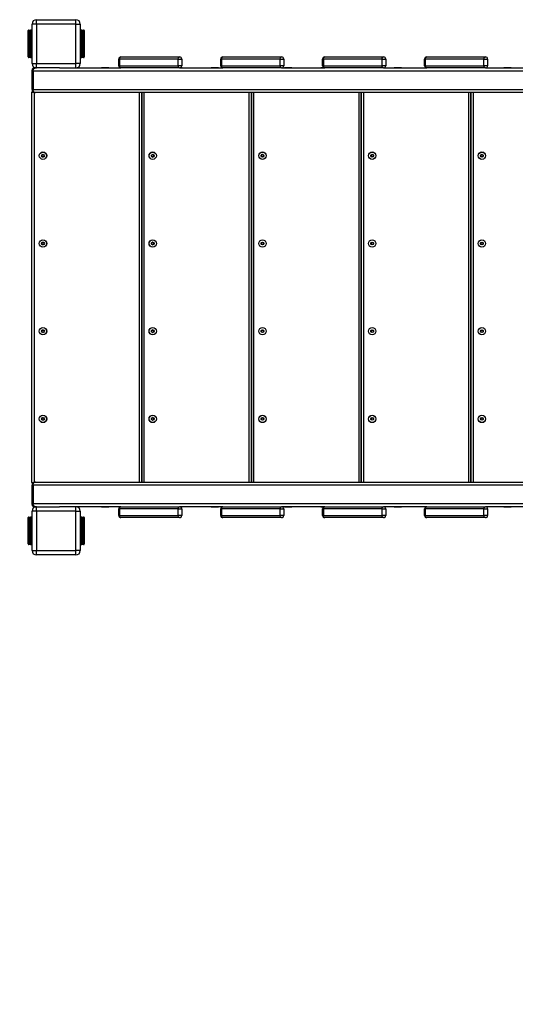
# Model space of a CAD drawing. Units: millimetres. Extents: x 1.1 to 12.6, y 1.2 to 8.8.
# Drawn here: x 4 to 4.9, y 3.9 to 5.7 of the extents above; entities that cross this region are included whole.
import ezdxf

# ---------------------------------------------------------------- set-up
doc = ezdxf.new("R2010")
doc.units = ezdxf.units.MM
doc.layers.add('FSP', color=9, linetype='Continuous')
doc.styles.add('SLDTEXTSTYLE0', font='TXT', dxfattribs={"width": 0.75})
doc.dimstyles.new('SLDDIMSTYLE0', dxfattribs={"dimtxt": 0.35, "dimasz": 0.3302, "dimexe": 0, "dimexo": 0.0625, "dimgap": 0.0875, "dimtad": 1, "dimlfac": 100, "dimrnd": 1e-09, "dimzin": 12, "dimdsep": 46, "dimtxsty": 'SLDTEXTSTYLE0', "dimsah": 1, "dimcen": 0.09, "dimadec": 0, "dimazin": 3, "dimtfac": 1, "dimtofl": 0, "dimtmove": 0, "dimatfit": 3, "dimfxl": 0, "dimfrac": 2, "dimtolj": 1, "dimtzin": 12, "dimarcsym": 0})

# ---------------------------------------------------------------- blocks, each defined once
blk = doc.blocks.new('_D_1')
at = {"layer": 'FSP', "color": 161}
for p, q in [((2.5157, 3.461), (2.5157, 2.0539)), ((9.9157, 3.3087), (9.9157, 2.0539)), ((2.5157, 2.1539), (9.9157, 2.1539))]:
    blk.add_line(p, q, dxfattribs=at)
for points in [[(2.5157, 2.1539), (2.8459, 2.1031), (2.8459, 2.2047)], [(9.9157, 2.1539), (9.5855, 2.2047), (9.5855, 2.1031)]]:
    blk.add_solid(points, dxfattribs=at)
at = {"layer": 'FSP', "color": 161, "insert": (5.5199, 2.605), "char_height": 0.35, "attachment_point": 1, "style": 'SLDTEXTSTYLE0'}
blk.add_mtext('740', dxfattribs=at)

msp = doc.modelspace()

# ---------------------------------------------------------------- linework, layer by layer
at = {"color": 7, "linetype": 'Continuous', "lineweight": 25}
for p, q in [((4.06166, 5.68157), (4.05366, 5.68157)), ((4.05366, 5.60957), (4.05366, 5.68157)), ((4.06166, 5.68157), (4.06166, 5.68957)), ((4.06166, 5.68957), (4.13366, 5.68957)), ((4.06166, 5.68157), (4.06166, 5.60957)), ((4.13366, 5.68157), (4.06166, 5.68157)), ((4.13366, 5.68157), (4.13366, 5.68957)), ((4.13366, 5.60957), (4.13366, 5.68157)), ((4.13366, 5.68157), (4.14166, 5.68157)), ((4.14166, 5.68157), (4.14166, 5.60957)), ((4.04666, 5.66057), (4.04666, 5.66957)), ((4.04666, 5.66057), (4.04766, 5.66057)), ((4.04666, 5.63057), (4.04666, 5.66057)), ((4.04766, 5.67057), (4.04766, 5.66057)), ((4.04766, 5.67057), (4.05066, 5.67057)), ((4.05066, 5.66057), (4.04766, 5.66057)), ((4.04766, 5.66057), (4.04766, 5.63057)), ((4.05066, 5.66057), (4.05066, 5.67057)), ((4.05266, 5.67057), (4.05066, 5.67057)), ((4.05166, 5.66057), (4.05066, 5.66057)), ((4.05066, 5.63057), (4.05066, 5.66057)), ((4.05166, 5.66957), (4.05166, 5.66057)), ((4.05266, 5.66957), (4.05166, 5.66957)), ((4.05166, 5.66057), (4.05166, 5.63057)), ((4.05266, 5.66957), (4.05266, 5.67057)), ((4.05266, 5.67057), (4.05366, 5.67057)), ((4.05266, 5.66957), (4.05266, 5.62157)), ((4.14166, 5.67057), (4.14266, 5.67057)), ((4.14266, 5.67057), (4.14266, 5.66957)), ((4.14466, 5.67057), (4.14266, 5.67057)), ((4.14366, 5.66957), (4.14266, 5.66957)), ((4.14266, 5.62157), (4.14266, 5.66957)), ((4.14366, 5.66057), (4.14366, 5.66957)), ((4.14466, 5.66057), (4.14366, 5.66057)), ((4.14366, 5.63057), (4.14366, 5.66057)), ((4.14466, 5.67057), (4.14466, 5.66057)), ((4.14466, 5.67057), (4.14766, 5.67057)), ((4.14766, 5.66057), (4.14466, 5.66057)), ((4.14466, 5.66057), (4.14466, 5.63057)), ((4.14766, 5.66057), (4.14766, 5.67057)), ((4.14766, 5.66057), (4.14866, 5.66057)), ((4.14766, 5.63057), (4.14766, 5.66057)), ((4.14866, 5.66957), (4.14866, 5.66057)), ((4.14866, 5.66057), (4.14866, 5.63057)), ((4.04766, 5.63057), (4.04666, 5.63057)), ((4.04666, 5.62157), (4.04666, 5.63057)), ((4.04766, 5.63057), (4.05066, 5.63057)), ((4.04766, 5.63057), (4.04766, 5.62057)), ((4.05066, 5.62057), (4.04766, 5.62057)), ((4.05166, 5.63057), (4.05066, 5.63057)), ((4.05066, 5.62057), (4.05066, 5.63057)), ((4.05066, 5.62057), (4.05266, 5.62057)), ((4.05166, 5.63057), (4.05166, 5.62157)), ((4.05266, 5.62157), (4.05166, 5.62157)), ((4.05266, 5.62157), (4.05266, 5.62057)), ((4.05366, 5.62057), (4.05266, 5.62057)), ((4.14266, 5.62057), (4.14166, 5.62057)), ((4.14266, 5.62057), (4.14266, 5.62157)), ((4.14366, 5.62157), (4.14266, 5.62157)), ((4.14266, 5.62057), (4.14466, 5.62057)), ((4.14466, 5.63057), (4.14366, 5.63057)), ((4.14366, 5.62157), (4.14366, 5.63057)), ((4.14466, 5.63057), (4.14766, 5.63057)), ((4.14466, 5.63057), (4.14466, 5.62057)), ((4.14766, 5.62057), (4.14466, 5.62057)), ((4.14866, 5.63057), (4.14766, 5.63057)), ((4.14766, 5.62057), (4.14766, 5.63057)), ((4.14866, 5.63057), (4.14866, 5.62157)), ((4.21566, 5.62157), (4.32266, 5.62157)), ((4.40149, 5.62157), (4.50849, 5.62157)), ((4.58731, 5.62157), (4.69431, 5.62157)), ((4.77313, 5.62157), (4.88013, 5.62157)), ((4.05366, 5.60957), (4.06166, 5.60957)), ((4.05766, 5.60157), (4.05966, 5.60157)), ((4.05966, 5.60157), (4.06166, 5.60157)), ((4.06166, 5.60957), (4.13366, 5.60957)), ((4.06166, 5.60157), (4.06166, 5.60957)), ((4.10366, 5.60157), (4.06166, 5.60157)), ((4.10366, 5.60157), (4.21566, 5.60157)), ((4.14166, 5.60957), (4.13366, 5.60957)), ((4.13366, 5.60157), (4.13366, 5.60957)), ((4.19356, 5.60167), (4.18026, 5.60167)), ((4.21166, 5.61757), (4.21299, 5.61757)), ((4.21166, 5.60557), (4.21166, 5.61757)), ((4.21299, 5.60557), (4.21166, 5.60557)), ((4.21299, 5.61757), (4.21299, 5.60557)), ((4.31999, 5.61757), (4.21299, 5.61757)), ((4.21299, 5.60557), (4.31999, 5.60557)), ((4.32266, 5.60157), (4.21566, 5.60157)), ((4.31999, 5.61757), (4.32666, 5.61757)), ((4.31999, 5.60557), (4.31999, 5.61757)), ((4.32666, 5.60557), (4.31999, 5.60557)), ((4.32266, 5.60157), (4.40149, 5.60157)), ((4.32692, 5.60167), (4.32355, 5.60167)), ((4.32666, 5.61757), (4.32666, 5.60557)), ((4.39358, 5.60167), (4.38028, 5.60167)), ((4.39749, 5.61757), (4.39881, 5.61757)), ((4.39749, 5.60557), (4.39749, 5.61757)), ((4.39881, 5.60557), (4.39749, 5.60557)), ((4.50581, 5.61757), (4.39881, 5.61757)), ((4.39881, 5.61757), (4.39881, 5.60557)), ((4.39881, 5.60557), (4.50581, 5.60557)), ((4.50849, 5.60157), (4.40149, 5.60157)), ((4.50581, 5.61757), (4.51249, 5.61757)), ((4.50581, 5.60557), (4.50581, 5.61757)), ((4.51249, 5.60557), (4.50581, 5.60557)), ((4.50849, 5.60157), (4.58731, 5.60157)), ((4.51249, 5.61757), (4.51249, 5.60557)), ((4.52694, 5.60167), (4.51364, 5.60167)), ((4.58642, 5.60167), (4.5803, 5.60167)), ((4.58331, 5.61757), (4.58463, 5.61757)), ((4.58331, 5.60557), (4.58331, 5.61757)), ((4.58463, 5.60557), (4.58331, 5.60557)), ((4.69163, 5.61757), (4.58463, 5.61757)), ((4.58463, 5.61757), (4.58463, 5.60557)), ((4.58463, 5.60557), (4.69163, 5.60557)), ((4.69431, 5.60157), (4.58731, 5.60157)), ((4.69163, 5.60557), (4.69163, 5.61757)), ((4.69163, 5.61757), (4.69831, 5.61757)), ((4.69831, 5.60557), (4.69163, 5.60557)), ((4.69431, 5.60157), (4.77313, 5.60157)), ((4.69831, 5.61757), (4.69831, 5.60557)), ((4.72696, 5.60167), (4.71366, 5.60167)), ((4.76913, 5.61757), (4.77046, 5.61757)), ((4.76913, 5.60557), (4.76913, 5.61757)), ((4.77046, 5.60557), (4.76913, 5.60557)), ((4.77046, 5.61757), (4.77046, 5.60557)), ((4.87746, 5.61757), (4.77046, 5.61757)), ((4.77046, 5.60557), (4.87746, 5.60557)), ((4.88013, 5.60157), (4.77313, 5.60157)), ((4.87746, 5.61757), (4.88413, 5.61757)), ((4.87746, 5.60557), (4.87746, 5.61757)), ((4.88413, 5.60557), (4.87746, 5.60557)), ((4.88013, 5.60157), (4.97366, 5.60157)), ((4.88041, 5.60157), (4.88041, 5.60158)), ((4.88413, 5.61757), (4.88413, 5.60557)), ((4.92698, 5.60167), (4.91368, 5.60167)), ((4.05366, 5.59557), (4.05366, 5.59757)), ((4.05565, 5.59557), (4.05366, 5.59557)), ((4.05366, 5.56257), (4.05366, 5.59557)), ((4.99195, 5.59557), (4.05565, 5.59557)), ((4.05565, 5.59557), (4.05565, 5.56257)), ((4.05358, 4.84557), (4.05358, 5.55757)), ((4.05565, 5.56257), (4.05366, 5.56257)), ((4.05565, 5.56257), (4.99195, 5.56257)), ((4.99596, 5.55657), (4.05966, 5.55657)), ((4.25358, 5.55657), (4.25358, 4.84657)), ((4.2536, 4.84657), (4.2536, 5.55657)), ((4.4536, 5.55657), (4.4536, 4.84657)), ((4.45362, 4.84657), (4.45362, 5.55657)), ((4.65362, 5.55657), (4.65362, 4.84657)), ((4.65364, 4.84657), (4.65364, 5.55657)), ((4.85364, 5.55657), (4.85364, 4.84657)), ((4.85366, 4.84657), (4.85366, 5.55657)), ((4.2536, 5.44457), (4.25358, 5.44457)), ((4.45362, 5.44457), (4.4536, 5.44457)), ((4.65364, 5.44457), (4.65362, 5.44457)), ((4.85366, 5.44457), (4.85364, 5.44457)), ((4.25358, 5.43857), (4.2536, 5.43857)), ((4.4536, 5.43857), (4.45362, 5.43857)), ((4.65362, 5.43857), (4.65364, 5.43857)), ((4.85364, 5.43857), (4.85366, 5.43857)), ((4.2536, 5.28457), (4.25358, 5.28457)), ((4.25358, 5.27857), (4.2536, 5.27857)), ((4.45362, 5.28457), (4.4536, 5.28457)), ((4.4536, 5.27857), (4.45362, 5.27857)), ((4.65364, 5.28457), (4.65362, 5.28457)), ((4.65362, 5.27857), (4.65364, 5.27857)), ((4.85366, 5.28457), (4.85364, 5.28457)), ((4.85364, 5.27857), (4.85366, 5.27857)), ((4.2536, 5.12457), (4.25358, 5.12457)), ((4.25358, 5.11857), (4.2536, 5.11857)), ((4.45362, 5.12457), (4.4536, 5.12457)), ((4.4536, 5.11857), (4.45362, 5.11857)), ((4.65364, 5.12457), (4.65362, 5.12457)), ((4.65362, 5.11857), (4.65364, 5.11857)), ((4.85366, 5.12457), (4.85364, 5.12457)), ((4.85364, 5.11857), (4.85366, 5.11857)), ((4.2536, 4.96457), (4.25358, 4.96457)), ((4.25358, 4.95857), (4.2536, 4.95857)), ((4.45362, 4.96457), (4.4536, 4.96457)), ((4.4536, 4.95857), (4.45362, 4.95857)), ((4.65364, 4.96457), (4.65362, 4.96457)), ((4.65362, 4.95857), (4.65364, 4.95857)), ((4.85366, 4.96457), (4.85364, 4.96457)), ((4.85364, 4.95857), (4.85366, 4.95857)), ((4.05366, 4.80757), (4.05366, 4.84057)), ((4.05565, 4.84057), (4.05366, 4.84057)), ((4.99195, 4.84057), (4.05565, 4.84057)), ((4.05565, 4.84057), (4.05565, 4.80757)), ((4.05966, 4.84657), (4.99596, 4.84657)), ((4.05565, 4.80757), (4.05366, 4.80757)), ((4.05366, 4.80557), (4.05366, 4.80757)), ((4.05565, 4.80757), (4.99195, 4.80757)), ((4.05966, 4.80157), (4.05766, 4.80157)), ((4.06166, 4.80157), (4.05966, 4.80157)), ((4.06166, 4.79357), (4.06166, 4.80157)), ((4.06166, 4.80157), (4.10366, 4.80157)), ((4.21566, 4.80157), (4.10366, 4.80157)), ((4.13366, 4.79357), (4.13366, 4.80157)), ((4.18026, 4.80147), (4.18691, 4.80147)), ((4.18691, 4.80147), (4.19356, 4.80147)), ((4.21166, 4.79757), (4.21299, 4.79757)), ((4.21166, 4.78557), (4.21166, 4.79757)), ((4.21299, 4.79757), (4.21299, 4.78557)), ((4.31999, 4.79757), (4.21299, 4.79757)), ((4.21566, 4.80157), (4.32266, 4.80157)), ((4.31999, 4.78557), (4.31999, 4.79757)), ((4.31999, 4.79757), (4.32666, 4.79757)), ((4.40149, 4.80157), (4.32266, 4.80157)), ((4.32355, 4.80147), (4.32692, 4.80147)), ((4.32666, 4.79757), (4.32666, 4.78557)), ((4.38028, 4.80147), (4.38693, 4.80147)), ((4.38693, 4.80147), (4.39358, 4.80147)), ((4.39749, 4.79757), (4.39881, 4.79757)), ((4.39749, 4.78557), (4.39749, 4.79757)), ((4.39881, 4.79757), (4.39881, 4.78557)), ((4.50581, 4.79757), (4.39881, 4.79757)), ((4.40149, 4.80157), (4.50849, 4.80157)), ((4.50581, 4.79757), (4.51249, 4.79757)), ((4.50581, 4.78557), (4.50581, 4.79757)), ((4.58731, 4.80157), (4.50849, 4.80157)), ((4.51249, 4.79757), (4.51249, 4.78557)), ((4.51364, 4.80147), (4.52029, 4.80147)), ((4.52029, 4.80147), (4.52694, 4.80147)), ((4.5803, 4.80147), (4.58642, 4.80147)), ((4.58331, 4.79757), (4.58463, 4.79757)), ((4.58331, 4.78557), (4.58331, 4.79757)), ((4.69163, 4.79757), (4.58463, 4.79757)), ((4.58463, 4.79757), (4.58463, 4.78557)), ((4.58731, 4.80157), (4.69431, 4.80157)), ((4.69163, 4.79757), (4.69831, 4.79757)), ((4.69163, 4.78557), (4.69163, 4.79757)), ((4.77313, 4.80157), (4.69431, 4.80157)), ((4.69831, 4.79757), (4.69831, 4.78557)), ((4.71366, 4.80147), (4.72031, 4.80147)), ((4.72031, 4.80147), (4.72696, 4.80147)), ((4.76913, 4.79757), (4.77046, 4.79757)), ((4.76913, 4.78557), (4.76913, 4.79757)), ((4.77046, 4.79757), (4.77046, 4.78557)), ((4.87746, 4.79757), (4.77046, 4.79757)), ((4.77313, 4.80157), (4.88013, 4.80157)), ((4.87746, 4.78557), (4.87746, 4.79757)), ((4.87746, 4.79757), (4.88413, 4.79757)), ((4.97366, 4.80157), (4.88013, 4.80157)), ((4.88041, 4.80156), (4.88041, 4.80157)), ((4.88413, 4.79757), (4.88413, 4.78557)), ((4.91368, 4.80147), (4.92033, 4.80147)), ((4.92033, 4.80147), (4.92698, 4.80147)), ((4.04666, 4.77257), (4.04666, 4.78157)), ((4.04766, 4.78257), (4.04766, 4.77257)), ((4.04766, 4.78257), (4.05066, 4.78257)), ((4.05066, 4.77257), (4.05066, 4.78257)), ((4.05266, 4.78257), (4.05066, 4.78257)), ((4.05166, 4.78157), (4.05166, 4.77257)), ((4.05166, 4.78157), (4.05266, 4.78157)), ((4.05266, 4.78257), (4.05266, 4.78157)), ((4.05266, 4.78257), (4.05366, 4.78257)), ((4.05266, 4.78157), (4.05266, 4.73357)), ((4.05366, 4.72157), (4.05366, 4.79357)), ((4.06166, 4.79357), (4.05366, 4.79357)), ((4.06166, 4.79357), (4.06166, 4.72157)), ((4.13366, 4.79357), (4.06166, 4.79357)), ((4.13366, 4.72157), (4.13366, 4.79357)), ((4.13366, 4.79357), (4.14166, 4.79357)), ((4.14166, 4.79357), (4.14166, 4.72157)), ((4.14166, 4.78257), (4.14266, 4.78257)), ((4.14266, 4.78157), (4.14266, 4.78257)), ((4.14466, 4.78257), (4.14266, 4.78257)), ((4.14266, 4.78157), (4.14366, 4.78157)), ((4.14266, 4.73357), (4.14266, 4.78157)), ((4.14366, 4.77257), (4.14366, 4.78157)), ((4.14466, 4.78257), (4.14466, 4.77257)), ((4.14466, 4.78257), (4.14766, 4.78257)), ((4.14766, 4.77257), (4.14766, 4.78257)), ((4.14866, 4.78157), (4.14866, 4.77257)), ((4.21299, 4.78557), (4.21166, 4.78557)), ((4.21299, 4.78557), (4.31999, 4.78557)), ((4.32266, 4.78157), (4.21566, 4.78157)), ((4.32666, 4.78557), (4.31999, 4.78557)), ((4.39881, 4.78557), (4.39749, 4.78557)), ((4.39881, 4.78557), (4.50581, 4.78557)), ((4.50849, 4.78157), (4.40149, 4.78157)), ((4.51249, 4.78557), (4.50581, 4.78557)), ((4.58463, 4.78557), (4.58331, 4.78557)), ((4.58463, 4.78557), (4.69163, 4.78557)), ((4.69431, 4.78157), (4.58731, 4.78157)), ((4.69831, 4.78557), (4.69163, 4.78557)), ((4.77046, 4.78557), (4.76913, 4.78557)), ((4.77046, 4.78557), (4.87746, 4.78557)), ((4.88013, 4.78157), (4.77313, 4.78157)), ((4.88413, 4.78557), (4.87746, 4.78557)), ((4.04666, 4.77257), (4.04766, 4.77257)), ((4.04666, 4.74257), (4.04666, 4.77257)), ((4.05066, 4.77257), (4.04766, 4.77257)), ((4.04766, 4.77257), (4.04766, 4.74257)), ((4.05066, 4.77257), (4.05166, 4.77257)), ((4.05066, 4.74257), (4.05066, 4.77257)), ((4.05166, 4.77257), (4.05166, 4.74257)), ((4.14366, 4.74257), (4.14366, 4.77257)), ((4.14366, 4.77257), (4.14466, 4.77257)), ((4.14466, 4.77257), (4.14466, 4.74257)), ((4.14766, 4.77257), (4.14466, 4.77257)), ((4.14766, 4.74257), (4.14766, 4.77257)), ((4.14766, 4.77257), (4.14866, 4.77257)), ((4.14866, 4.77257), (4.14866, 4.74257)), ((4.04766, 4.74257), (4.04666, 4.74257)), ((4.04666, 4.73357), (4.04666, 4.74257)), ((4.04766, 4.74257), (4.05066, 4.74257)), ((4.04766, 4.74257), (4.04766, 4.73257)), ((4.05066, 4.74257), (4.05166, 4.74257)), ((4.05066, 4.73257), (4.05066, 4.74257)), ((4.05166, 4.74257), (4.05166, 4.73357)), ((4.14366, 4.74257), (4.14466, 4.74257)), ((4.14366, 4.73357), (4.14366, 4.74257)), ((4.14466, 4.74257), (4.14766, 4.74257)), ((4.14466, 4.74257), (4.14466, 4.73257)), ((4.14866, 4.74257), (4.14766, 4.74257)), ((4.14766, 4.73257), (4.14766, 4.74257)), ((4.14866, 4.74257), (4.14866, 4.73357)), ((4.05066, 4.73257), (4.04766, 4.73257)), ((4.05066, 4.73257), (4.05266, 4.73257)), ((4.05166, 4.73357), (4.05266, 4.73357)), ((4.05266, 4.73257), (4.05266, 4.73357)), ((4.05366, 4.73257), (4.05266, 4.73257)), ((4.14266, 4.73257), (4.14166, 4.73257)), ((4.14266, 4.73357), (4.14266, 4.73257)), ((4.14266, 4.73357), (4.14366, 4.73357)), ((4.14266, 4.73257), (4.14466, 4.73257)), ((4.14766, 4.73257), (4.14466, 4.73257)), ((4.05366, 4.72157), (4.06166, 4.72157)), ((4.06166, 4.72157), (4.13366, 4.72157)), ((4.06166, 4.71357), (4.06166, 4.72157)), ((4.13366, 4.71357), (4.06166, 4.71357)), ((4.14166, 4.72157), (4.13366, 4.72157)), ((4.13366, 4.71357), (4.13366, 4.72157))]:
    msp.add_line(p, q, dxfattribs=at)
at = {"color": 8, "linetype": 'Continuous', "lineweight": 25}
for p, q in [((4.05366, 5.66957), (4.05266, 5.66957)), ((4.14266, 5.66957), (4.14166, 5.66957)), ((4.05266, 5.62157), (4.05366, 5.62157)), ((4.14166, 5.62157), (4.14266, 5.62157)), ((4.05366, 5.59757), (4.054, 5.59757)), ((4.05358, 5.55757), (4.05634, 5.55757)), ((4.05758, 5.55694), (4.05758, 4.8462)), ((4.24958, 4.84657), (4.24958, 5.55657)), ((4.2576, 5.55657), (4.2576, 4.84657)), ((4.4496, 4.84657), (4.4496, 5.55657)), ((4.45762, 5.55657), (4.45762, 4.84657)), ((4.64962, 4.84657), (4.64962, 5.55657)), ((4.65764, 5.55657), (4.65764, 4.84657)), ((4.84964, 4.84657), (4.84964, 5.55657)), ((4.85766, 5.55657), (4.85766, 4.84657)), ((4.05358, 4.84557), (4.05634, 4.84557)), ((4.054, 4.80557), (4.05366, 4.80557)), ((4.05366, 4.78157), (4.05266, 4.78157)), ((4.14266, 4.78157), (4.14166, 4.78157)), ((4.05266, 4.73357), (4.05366, 4.73357)), ((4.14166, 4.73357), (4.14266, 4.73357))]:
    msp.add_line(p, q, dxfattribs=at)
at = {"color": 7, "linetype": 'Continuous', "lineweight": 25, "flags": 128}
for points in [[(4.21299, 5.61757), (4.21304, 5.61835), (4.21319, 5.6191), (4.21344, 5.61979), (4.21377, 5.6204), (4.21417, 5.62089), (4.21464, 5.62126), (4.21514, 5.62149), (4.21566, 5.62157)], [(4.31999, 5.61757), (4.32004, 5.61835), (4.32019, 5.6191), (4.32044, 5.61979), (4.32077, 5.6204), (4.32117, 5.62089), (4.32164, 5.62126), (4.32214, 5.62149), (4.32266, 5.62157)], [(4.39881, 5.61757), (4.39886, 5.61835), (4.39901, 5.6191), (4.39926, 5.61979), (4.39959, 5.6204), (4.4, 5.62089), (4.40046, 5.62126), (4.40096, 5.62149), (4.40149, 5.62157)], [(4.50581, 5.61757), (4.50586, 5.61835), (4.50601, 5.6191), (4.50626, 5.61979), (4.50659, 5.6204), (4.507, 5.62089), (4.50746, 5.62126), (4.50796, 5.62149), (4.50849, 5.62157)], [(4.58463, 5.61757), (4.58468, 5.61835), (4.58484, 5.6191), (4.58508, 5.61979), (4.58542, 5.6204), (4.58582, 5.62089), (4.58628, 5.62126), (4.58679, 5.62149), (4.58731, 5.62157)], [(4.69163, 5.61757), (4.69168, 5.61835), (4.69184, 5.6191), (4.69208, 5.61979), (4.69242, 5.6204), (4.69282, 5.62089), (4.69328, 5.62126), (4.69379, 5.62149), (4.69431, 5.62157)], [(4.77046, 5.61757), (4.77051, 5.61835), (4.77066, 5.6191), (4.77091, 5.61979), (4.77124, 5.6204), (4.77165, 5.62089), (4.77211, 5.62126), (4.77261, 5.62149), (4.77313, 5.62157)], [(4.87746, 5.61757), (4.87751, 5.61835), (4.87766, 5.6191), (4.87791, 5.61979), (4.87824, 5.6204), (4.87865, 5.62089), (4.87911, 5.62126), (4.87961, 5.62149), (4.88013, 5.62157)], [(4.05565, 5.59557), (4.05572, 5.59674), (4.05595, 5.59786), (4.05632, 5.5989), (4.05682, 5.59981), (4.05743, 5.60056), (4.05813, 5.60111), (4.05888, 5.60145), (4.05966, 5.60157)], [(4.21566, 5.60157), (4.21514, 5.60165), (4.21464, 5.60187), (4.21417, 5.60224), (4.21377, 5.60274), (4.21344, 5.60335), (4.21319, 5.60404), (4.21304, 5.60479), (4.21299, 5.60557)], [(4.32266, 5.60157), (4.32214, 5.60165), (4.32164, 5.60187), (4.32117, 5.60224), (4.32077, 5.60274), (4.32044, 5.60335), (4.32019, 5.60404), (4.32004, 5.60479), (4.31999, 5.60557)], [(4.40149, 5.60157), (4.40096, 5.60165), (4.40046, 5.60187), (4.4, 5.60224), (4.39959, 5.60274), (4.39926, 5.60335), (4.39901, 5.60404), (4.39886, 5.60479), (4.39881, 5.60557)], [(4.50849, 5.60157), (4.50796, 5.60165), (4.50746, 5.60187), (4.507, 5.60224), (4.50659, 5.60274), (4.50626, 5.60335), (4.50601, 5.60404), (4.50586, 5.60479), (4.50581, 5.60557)], [(4.58731, 5.60157), (4.58679, 5.60165), (4.58628, 5.60187), (4.58582, 5.60224), (4.58542, 5.60274), (4.58508, 5.60335), (4.58484, 5.60404), (4.58468, 5.60479), (4.58463, 5.60557)], [(4.69431, 5.60157), (4.69379, 5.60165), (4.69328, 5.60187), (4.69282, 5.60224), (4.69242, 5.60274), (4.69208, 5.60335), (4.69184, 5.60404), (4.69168, 5.60479), (4.69163, 5.60557)], [(4.77313, 5.60157), (4.77261, 5.60165), (4.77211, 5.60187), (4.77165, 5.60224), (4.77124, 5.60274), (4.77091, 5.60335), (4.77066, 5.60404), (4.77051, 5.60479), (4.77046, 5.60557)], [(4.88013, 5.60157), (4.87961, 5.60165), (4.87911, 5.60187), (4.87865, 5.60224), (4.87824, 5.60274), (4.87791, 5.60335), (4.87766, 5.60404), (4.87751, 5.60479), (4.87746, 5.60557)], [(4.05966, 5.55657), (4.05888, 5.55668), (4.05813, 5.55703), (4.05743, 5.55758), (4.05682, 5.55833), (4.05632, 5.55924), (4.05595, 5.56027), (4.05572, 5.5614), (4.05565, 5.56257)], [(4.05565, 4.84057), (4.05572, 4.84174), (4.05595, 4.84286), (4.05632, 4.8439), (4.05682, 4.84481), (4.05743, 4.84556), (4.05813, 4.84611), (4.05888, 4.84645), (4.05966, 4.84657)], [(4.05966, 4.80157), (4.05888, 4.80168), (4.05813, 4.80203), (4.05743, 4.80258), (4.05682, 4.80333), (4.05632, 4.80424), (4.05595, 4.80527), (4.05572, 4.8064), (4.05565, 4.80757)], [(4.21299, 4.79757), (4.21304, 4.79835), (4.21319, 4.7991), (4.21344, 4.79979), (4.21377, 4.8004), (4.21417, 4.80089), (4.21464, 4.80126), (4.21514, 4.80149), (4.21566, 4.80157)], [(4.31999, 4.79757), (4.32004, 4.79835), (4.32019, 4.7991), (4.32044, 4.79979), (4.32077, 4.8004), (4.32117, 4.80089), (4.32164, 4.80126), (4.32214, 4.80149), (4.32266, 4.80157)], [(4.39881, 4.79757), (4.39886, 4.79835), (4.39901, 4.7991), (4.39926, 4.79979), (4.39959, 4.8004), (4.4, 4.80089), (4.40046, 4.80126), (4.40096, 4.80149), (4.40149, 4.80157)], [(4.50581, 4.79757), (4.50586, 4.79835), (4.50601, 4.7991), (4.50626, 4.79979), (4.50659, 4.8004), (4.507, 4.80089), (4.50746, 4.80126), (4.50796, 4.80149), (4.50849, 4.80157)], [(4.58463, 4.79757), (4.58468, 4.79835), (4.58484, 4.7991), (4.58508, 4.79979), (4.58542, 4.8004), (4.58582, 4.80089), (4.58628, 4.80126), (4.58679, 4.80149), (4.58731, 4.80157)], [(4.69163, 4.79757), (4.69168, 4.79835), (4.69184, 4.7991), (4.69208, 4.79979), (4.69242, 4.8004), (4.69282, 4.80089), (4.69328, 4.80126), (4.69379, 4.80149), (4.69431, 4.80157)], [(4.77046, 4.79757), (4.77051, 4.79835), (4.77066, 4.7991), (4.77091, 4.79979), (4.77124, 4.8004), (4.77165, 4.80089), (4.77211, 4.80126), (4.77261, 4.80149), (4.77313, 4.80157)], [(4.87746, 4.79757), (4.87751, 4.79835), (4.87766, 4.7991), (4.87791, 4.79979), (4.87824, 4.8004), (4.87865, 4.80089), (4.87911, 4.80126), (4.87961, 4.80149), (4.88013, 4.80157)], [(4.21566, 4.78157), (4.21514, 4.78165), (4.21464, 4.78187), (4.21417, 4.78224), (4.21377, 4.78274), (4.21344, 4.78335), (4.21319, 4.78404), (4.21304, 4.78479), (4.21299, 4.78557)], [(4.32266, 4.78157), (4.32214, 4.78165), (4.32164, 4.78187), (4.32117, 4.78224), (4.32077, 4.78274), (4.32044, 4.78335), (4.32019, 4.78404), (4.32004, 4.78479), (4.31999, 4.78557)], [(4.40149, 4.78157), (4.40096, 4.78165), (4.40046, 4.78187), (4.4, 4.78224), (4.39959, 4.78274), (4.39926, 4.78335), (4.39901, 4.78404), (4.39886, 4.78479), (4.39881, 4.78557)], [(4.50849, 4.78157), (4.50796, 4.78165), (4.50746, 4.78187), (4.507, 4.78224), (4.50659, 4.78274), (4.50626, 4.78335), (4.50601, 4.78404), (4.50586, 4.78479), (4.50581, 4.78557)], [(4.58731, 4.78157), (4.58679, 4.78165), (4.58628, 4.78187), (4.58582, 4.78224), (4.58542, 4.78274), (4.58508, 4.78335), (4.58484, 4.78404), (4.58468, 4.78479), (4.58463, 4.78557)], [(4.69431, 4.78157), (4.69379, 4.78165), (4.69328, 4.78187), (4.69282, 4.78224), (4.69242, 4.78274), (4.69208, 4.78335), (4.69184, 4.78404), (4.69168, 4.78479), (4.69163, 4.78557)], [(4.77313, 4.78157), (4.77261, 4.78165), (4.77211, 4.78187), (4.77165, 4.78224), (4.77124, 4.78274), (4.77091, 4.78335), (4.77066, 4.78404), (4.77051, 4.78479), (4.77046, 4.78557)], [(4.88013, 4.78157), (4.87961, 4.78165), (4.87911, 4.78187), (4.87865, 4.78224), (4.87824, 4.78274), (4.87791, 4.78335), (4.87766, 4.78404), (4.87751, 4.78479), (4.87746, 4.78557)]]:
    msp.add_lwpolyline(points, dxfattribs=at)
at = {"color": 7, "linetype": 'Continuous', "lineweight": 25}
for centre, radius in [((4.07358, 5.44157), 0.00675), ((4.07358, 5.44157), 0.00665), ((4.07358, 5.44157), 0.0025), ((4.2736, 5.44157), 0.00675), ((4.2736, 5.44157), 0.00665), ((4.2736, 5.44157), 0.0025), ((4.47362, 5.44157), 0.00675), ((4.47362, 5.44157), 0.00665), ((4.47362, 5.44157), 0.0025), ((4.67364, 5.44157), 0.00675), ((4.67364, 5.44157), 0.00665), ((4.67364, 5.44157), 0.0025), ((4.87366, 5.44157), 0.00675), ((4.87366, 5.44157), 0.00665), ((4.87366, 5.44157), 0.0025), ((4.07358, 5.28157), 0.00675), ((4.07358, 5.28157), 0.00665), ((4.07358, 5.28157), 0.0025), ((4.2736, 5.28157), 0.00675), ((4.2736, 5.28157), 0.00665), ((4.2736, 5.28157), 0.0025), ((4.47362, 5.28157), 0.00675), ((4.47362, 5.28157), 0.00665), ((4.47362, 5.28157), 0.0025), ((4.67364, 5.28157), 0.00675), ((4.67364, 5.28157), 0.00665), ((4.67364, 5.28157), 0.0025), ((4.87366, 5.28157), 0.00675), ((4.87366, 5.28157), 0.00665), ((4.87366, 5.28157), 0.0025), ((4.07358, 5.12157), 0.00675), ((4.07358, 5.12157), 0.00665), ((4.07358, 5.12157), 0.0025), ((4.2736, 5.12157), 0.00675), ((4.2736, 5.12157), 0.00665), ((4.2736, 5.12157), 0.0025), ((4.47362, 5.12157), 0.00675), ((4.47362, 5.12157), 0.00665), ((4.47362, 5.12157), 0.0025), ((4.67364, 5.12157), 0.00675), ((4.67364, 5.12157), 0.00665), ((4.67364, 5.12157), 0.0025), ((4.87366, 5.12157), 0.00675), ((4.87366, 5.12157), 0.00665), ((4.87366, 5.12157), 0.0025), ((4.07358, 4.96157), 0.00675), ((4.07358, 4.96157), 0.00665), ((4.07358, 4.96157), 0.0025), ((4.2736, 4.96157), 0.00675), ((4.2736, 4.96157), 0.00665), ((4.2736, 4.96157), 0.0025), ((4.47362, 4.96157), 0.00675), ((4.47362, 4.96157), 0.00665), ((4.47362, 4.96157), 0.0025), ((4.67364, 4.96157), 0.00675), ((4.67364, 4.96157), 0.00665), ((4.67364, 4.96157), 0.0025), ((4.87366, 4.96157), 0.00675), ((4.87366, 4.96157), 0.00665), ((4.87366, 4.96157), 0.0025)]:
    msp.add_circle(centre, radius, dxfattribs=at)
for centre, radius, start, end in [((4.06166, 5.68157), 0.008, 90, 180), ((4.13366, 5.68157), 0.008, 0, 90), ((4.04766, 5.66957), 0.001, 90, 180), ((4.05066, 5.66957), 0.001, 0, 90), ((4.14466, 5.66957), 0.001, 90, 180), ((4.14766, 5.66957), 0.001, 0, 90), ((4.04766, 5.62157), 0.001, 180, 270), ((4.05066, 5.62157), 0.001, 270, 0), ((4.14466, 5.62157), 0.001, 180, 270), ((4.14766, 5.62157), 0.001, 270, 0), ((4.21566, 5.61757), 0.004, 90, 180), ((4.32266, 5.61757), 0.004, 0, 90), ((4.40149, 5.61757), 0.004, 90, 180), ((4.50849, 5.61757), 0.004, 0, 90), ((4.58731, 5.61757), 0.004, 90, 180), ((4.69431, 5.61757), 0.004, 0, 90), ((4.77313, 5.61757), 0.004, 90, 180), ((4.88013, 5.61757), 0.004, 0, 90), ((4.06166, 5.60957), 0.008, 180, 270), ((4.05966, 5.59557), 0.006, 90, 180), ((4.05766, 5.59757), 0.004, 90, 180), ((4.13366, 5.60957), 0.008, 270, 0), ((4.18026, 5.60157), 0.0001, 90, 180), ((4.19356, 5.60157), 0.0001, 0, 90), ((4.21566, 5.60557), 0.004, 180, 270), ((4.32266, 5.60557), 0.004, 270, 0), ((4.32692, 5.60157), 0.0001, 0, 90), ((4.38028, 5.60157), 0.0001, 90, 180), ((4.39358, 5.60157), 0.0001, 0, 90), ((4.40149, 5.60557), 0.004, 180, 270), ((4.50849, 5.60557), 0.004, 270, 0), ((4.51364, 5.60157), 0.0001, 90, 180), ((4.52694, 5.60157), 0.0001, 0, 90), ((4.5803, 5.60157), 0.0001, 90, 180), ((4.58731, 5.60557), 0.004, 180, 270), ((4.69431, 5.60557), 0.004, 270, 0), ((4.71366, 5.60157), 0.0001, 90, 180), ((4.72696, 5.60157), 0.0001, 0, 90), ((4.77313, 5.60557), 0.004, 180, 270), ((4.88013, 5.60557), 0.004, 270, 0), ((4.91368, 5.60157), 0.0001, 90, 180), ((4.92698, 5.60157), 0.0001, 0, 90), ((4.05758, 5.55757), 0.004, 144.95461, 180), ((4.05966, 5.56257), 0.006, 180, 270), ((4.07154, 5.44274), 0.00015, 150, 217.04178), ((4.07154, 5.44039), 0.00015, 142.95822, 210), ((4.07154, 5.44274), 0.00015, 82.95822, 150), ((4.07154, 5.44039), 0.00015, 210, 277.04178), ((4.06999, 5.44157), 0.0018, 322.95822, 37.04178), ((4.07178, 5.44468), 0.0018, 262.95822, 337.04178), ((4.07178, 5.43846), 0.0018, 22.95822, 97.04178), ((4.07358, 5.44392), 0.00015, 90, 157.04178), ((4.07358, 5.44392), 0.00015, 22.95822, 90), ((4.07538, 5.44468), 0.0018, 202.95822, 277.04178), ((4.07538, 5.43846), 0.0018, 82.95822, 157.04178), ((4.07717, 5.44157), 0.0018, 142.95822, 217.04178), ((4.07561, 5.44274), 0.00015, 30, 97.04178), ((4.07561, 5.44039), 0.00015, 262.95822, 330), ((4.07561, 5.44274), 0.00015, 322.95822, 30), ((4.07561, 5.44039), 0.00015, 330, 37.04178), ((4.27157, 5.44274), 0.00015, 150, 217.04178), ((4.27157, 5.44039), 0.00015, 142.95822, 210), ((4.27157, 5.44274), 0.00015, 82.95822, 150), ((4.27157, 5.44039), 0.00015, 210, 277.04178), ((4.27001, 5.44157), 0.0018, 322.95822, 37.04178), ((4.2718, 5.44468), 0.0018, 262.95822, 337.04178), ((4.2718, 5.43846), 0.0018, 22.95822, 97.04178), ((4.2736, 5.44392), 0.00015, 90, 157.04178), ((4.2736, 5.44392), 0.00015, 22.95822, 90), ((4.2754, 5.44468), 0.0018, 202.95822, 277.04178), ((4.2754, 5.43846), 0.0018, 82.95822, 157.04178), ((4.27719, 5.44157), 0.0018, 142.95822, 217.04178), ((4.27564, 5.44274), 0.00015, 30, 97.04178), ((4.27564, 5.44039), 0.00015, 262.95822, 330), ((4.27564, 5.44274), 0.00015, 322.95822, 30), ((4.27564, 5.44039), 0.00015, 330, 37.04178), ((4.47159, 5.44274), 0.00015, 150, 217.04178), ((4.47159, 5.44039), 0.00015, 142.95822, 210), ((4.47159, 5.44274), 0.00015, 82.95822, 150), ((4.47159, 5.44039), 0.00015, 210, 277.04178), ((4.47003, 5.44157), 0.0018, 322.95822, 37.04178), ((4.47182, 5.44468), 0.0018, 262.95822, 337.04178), ((4.47182, 5.43846), 0.0018, 22.95822, 97.04178), ((4.47362, 5.44392), 0.00015, 90, 157.04178), ((4.47362, 5.44392), 0.00015, 22.95822, 90), ((4.47542, 5.44468), 0.0018, 202.95822, 277.04178), ((4.47542, 5.43846), 0.0018, 82.95822, 157.04178), ((4.47721, 5.44157), 0.0018, 142.95822, 217.04178), ((4.47566, 5.44274), 0.00015, 30, 97.04178), ((4.47566, 5.44039), 0.00015, 262.95822, 330), ((4.47566, 5.44274), 0.00015, 322.95822, 30), ((4.47566, 5.44039), 0.00015, 330, 37.04178), ((4.67161, 5.44274), 0.00015, 150, 217.04178), ((4.67161, 5.44039), 0.00015, 142.95822, 210), ((4.67161, 5.44274), 0.00015, 82.95822, 150), ((4.67161, 5.44039), 0.00015, 210, 277.04178), ((4.67005, 5.44157), 0.0018, 322.95822, 37.04178), ((4.67185, 5.44468), 0.0018, 262.95822, 337.04178), ((4.67185, 5.43846), 0.0018, 22.95822, 97.04178), ((4.67364, 5.44392), 0.00015, 90, 157.04178), ((4.67364, 5.44392), 0.00015, 22.95822, 90), ((4.67544, 5.44468), 0.0018, 202.95822, 277.04178), ((4.67544, 5.43846), 0.0018, 82.95822, 157.04178), ((4.67723, 5.44157), 0.0018, 142.95822, 217.04178), ((4.67568, 5.44274), 0.00015, 30, 97.04178), ((4.67568, 5.44039), 0.00015, 262.95822, 330), ((4.67568, 5.44274), 0.00015, 322.95822, 30), ((4.67568, 5.44039), 0.00015, 330, 37.04178), ((4.87163, 5.44274), 0.00015, 150, 217.04178), ((4.87163, 5.44039), 0.00015, 142.95822, 210), ((4.87163, 5.44274), 0.00015, 82.95822, 150), ((4.87163, 5.44039), 0.00015, 210, 277.04178), ((4.87007, 5.44157), 0.0018, 322.95822, 37.04178), ((4.87187, 5.44468), 0.0018, 262.95822, 337.04178), ((4.87187, 5.43846), 0.0018, 22.95822, 97.04178), ((4.87366, 5.44392), 0.00015, 90, 157.04178), ((4.87366, 5.44392), 0.00015, 22.95822, 90), ((4.87546, 5.44468), 0.0018, 202.95822, 277.04178), ((4.87546, 5.43846), 0.0018, 82.95822, 157.04178), ((4.87725, 5.44157), 0.0018, 142.95822, 217.04178), ((4.8757, 5.44274), 0.00015, 30, 97.04178), ((4.8757, 5.44039), 0.00015, 262.95822, 330), ((4.8757, 5.44274), 0.00015, 322.95822, 30), ((4.8757, 5.44039), 0.00015, 330, 37.04178), ((4.07358, 5.43922), 0.00015, 202.95822, 270), ((4.07358, 5.43922), 0.00015, 270, 337.04178), ((4.2736, 5.43922), 0.00015, 202.95822, 270), ((4.2736, 5.43922), 0.00015, 270, 337.04178), ((4.47362, 5.43922), 0.00015, 202.95822, 270), ((4.47362, 5.43922), 0.00015, 270, 337.04178), ((4.67364, 5.43922), 0.00015, 202.95822, 270), ((4.67364, 5.43922), 0.00015, 270, 337.04178), ((4.87366, 5.43922), 0.00015, 202.95822, 270), ((4.87366, 5.43922), 0.00015, 270, 337.04178), ((4.07154, 5.28274), 0.00015, 150, 217.04178), ((4.07154, 5.28039), 0.00015, 142.95822, 210), ((4.07154, 5.28274), 0.00015, 82.95822, 150), ((4.07154, 5.28039), 0.00015, 210, 277.04178), ((4.06999, 5.28157), 0.0018, 322.95822, 37.04178), ((4.07178, 5.28468), 0.0018, 262.95822, 337.04178), ((4.07178, 5.27846), 0.0018, 22.95822, 97.04178), ((4.07358, 5.28392), 0.00015, 90, 157.04178), ((4.07358, 5.27922), 0.00015, 202.95822, 270), ((4.07358, 5.28392), 0.00015, 22.95822, 90), ((4.07358, 5.27922), 0.00015, 270, 337.04178), ((4.07538, 5.28468), 0.0018, 202.95822, 277.04178), ((4.07538, 5.27846), 0.0018, 82.95822, 157.04178), ((4.07717, 5.28157), 0.0018, 142.95822, 217.04178), ((4.07561, 5.28274), 0.00015, 30, 97.04178), ((4.07561, 5.28039), 0.00015, 262.95822, 330), ((4.07561, 5.28274), 0.00015, 322.95822, 30), ((4.07561, 5.28039), 0.00015, 330, 37.04178), ((4.27157, 5.28274), 0.00015, 150, 217.04178), ((4.27157, 5.28039), 0.00015, 142.95822, 210), ((4.27157, 5.28274), 0.00015, 82.95822, 150), ((4.27157, 5.28039), 0.00015, 210, 277.04178), ((4.27001, 5.28157), 0.0018, 322.95822, 37.04178), ((4.2718, 5.28468), 0.0018, 262.95822, 337.04178), ((4.2718, 5.27846), 0.0018, 22.95822, 97.04178), ((4.2736, 5.28392), 0.00015, 90, 157.04178), ((4.2736, 5.27922), 0.00015, 202.95822, 270), ((4.2736, 5.28392), 0.00015, 22.95822, 90), ((4.2736, 5.27922), 0.00015, 270, 337.04178), ((4.2754, 5.28468), 0.0018, 202.95822, 277.04178), ((4.2754, 5.27846), 0.0018, 82.95822, 157.04178), ((4.27719, 5.28157), 0.0018, 142.95822, 217.04178), ((4.27564, 5.28274), 0.00015, 30, 97.04178), ((4.27564, 5.28039), 0.00015, 262.95822, 330), ((4.27564, 5.28274), 0.00015, 322.95822, 30), ((4.27564, 5.28039), 0.00015, 330, 37.04178), ((4.47159, 5.28274), 0.00015, 150, 217.04178), ((4.47159, 5.28039), 0.00015, 142.95822, 210), ((4.47159, 5.28274), 0.00015, 82.95822, 150), ((4.47159, 5.28039), 0.00015, 210, 277.04178), ((4.47003, 5.28157), 0.0018, 322.95822, 37.04178), ((4.47182, 5.28468), 0.0018, 262.95822, 337.04178), ((4.47182, 5.27846), 0.0018, 22.95822, 97.04178), ((4.47362, 5.28392), 0.00015, 90, 157.04178), ((4.47362, 5.27922), 0.00015, 202.95822, 270), ((4.47362, 5.28392), 0.00015, 22.95822, 90), ((4.47362, 5.27922), 0.00015, 270, 337.04178), ((4.47542, 5.28468), 0.0018, 202.95822, 277.04178), ((4.47542, 5.27846), 0.0018, 82.95822, 157.04178), ((4.47721, 5.28157), 0.0018, 142.95822, 217.04178), ((4.47566, 5.28274), 0.00015, 30, 97.04178), ((4.47566, 5.28039), 0.00015, 262.95822, 330), ((4.47566, 5.28274), 0.00015, 322.95822, 30), ((4.47566, 5.28039), 0.00015, 330, 37.04178), ((4.67161, 5.28274), 0.00015, 150, 217.04178), ((4.67161, 5.28039), 0.00015, 142.95822, 210), ((4.67161, 5.28274), 0.00015, 82.95822, 150), ((4.67161, 5.28039), 0.00015, 210, 277.04178), ((4.67005, 5.28157), 0.0018, 322.95822, 37.04178), ((4.67185, 5.28468), 0.0018, 262.95822, 337.04178), ((4.67185, 5.27846), 0.0018, 22.95822, 97.04178), ((4.67364, 5.28392), 0.00015, 90, 157.04178), ((4.67364, 5.27922), 0.00015, 202.95822, 270), ((4.67364, 5.28392), 0.00015, 22.95822, 90), ((4.67364, 5.27922), 0.00015, 270, 337.04178), ((4.67544, 5.28468), 0.0018, 202.95822, 277.04178), ((4.67544, 5.27846), 0.0018, 82.95822, 157.04178), ((4.67723, 5.28157), 0.0018, 142.95822, 217.04178), ((4.67568, 5.28274), 0.00015, 30, 97.04178), ((4.67568, 5.28039), 0.00015, 262.95822, 330), ((4.67568, 5.28274), 0.00015, 322.95822, 30), ((4.67568, 5.28039), 0.00015, 330, 37.04178), ((4.87163, 5.28274), 0.00015, 150, 217.04178), ((4.87163, 5.28039), 0.00015, 142.95822, 210), ((4.87163, 5.28274), 0.00015, 82.95822, 150), ((4.87163, 5.28039), 0.00015, 210, 277.04178), ((4.87007, 5.28157), 0.0018, 322.95822, 37.04178), ((4.87187, 5.28468), 0.0018, 262.95822, 337.04178), ((4.87187, 5.27846), 0.0018, 22.95822, 97.04178), ((4.87366, 5.28392), 0.00015, 90, 157.04178), ((4.87366, 5.27922), 0.00015, 202.95822, 270), ((4.87366, 5.28392), 0.00015, 22.95822, 90), ((4.87366, 5.27922), 0.00015, 270, 337.04178), ((4.87546, 5.28468), 0.0018, 202.95822, 277.04178), ((4.87546, 5.27846), 0.0018, 82.95822, 157.04178), ((4.87725, 5.28157), 0.0018, 142.95822, 217.04178), ((4.8757, 5.28274), 0.00015, 30, 97.04178), ((4.8757, 5.28039), 0.00015, 262.95822, 330), ((4.8757, 5.28274), 0.00015, 322.95822, 30), ((4.8757, 5.28039), 0.00015, 330, 37.04178), ((4.07154, 5.12274), 0.00015, 150, 217.04178), ((4.07154, 5.12039), 0.00015, 142.95822, 210), ((4.07154, 5.12274), 0.00015, 82.95822, 150), ((4.07154, 5.12039), 0.00015, 210, 277.04178), ((4.06999, 5.12157), 0.0018, 322.95822, 37.04178), ((4.07178, 5.12468), 0.0018, 262.95822, 337.04178), ((4.07178, 5.11846), 0.0018, 22.95822, 97.04178), ((4.07358, 5.12392), 0.00015, 90, 157.04178), ((4.07358, 5.11922), 0.00015, 202.95822, 270), ((4.07358, 5.12392), 0.00015, 22.95822, 90), ((4.07358, 5.11922), 0.00015, 270, 337.04178), ((4.07538, 5.12468), 0.0018, 202.95822, 277.04178), ((4.07538, 5.11846), 0.0018, 82.95822, 157.04178), ((4.07717, 5.12157), 0.0018, 142.95822, 217.04178), ((4.07561, 5.12274), 0.00015, 30, 97.04178), ((4.07561, 5.12039), 0.00015, 262.95822, 330), ((4.07561, 5.12274), 0.00015, 322.95822, 30), ((4.07561, 5.12039), 0.00015, 330, 37.04178), ((4.27157, 5.12274), 0.00015, 150, 217.04178), ((4.27157, 5.12039), 0.00015, 142.95822, 210), ((4.27157, 5.12274), 0.00015, 82.95822, 150), ((4.27157, 5.12039), 0.00015, 210, 277.04178), ((4.27001, 5.12157), 0.0018, 322.95822, 37.04178), ((4.2718, 5.12468), 0.0018, 262.95822, 337.04178), ((4.2718, 5.11846), 0.0018, 22.95822, 97.04178), ((4.2736, 5.12392), 0.00015, 90, 157.04178), ((4.2736, 5.11922), 0.00015, 202.95822, 270), ((4.2736, 5.12392), 0.00015, 22.95822, 90), ((4.2736, 5.11922), 0.00015, 270, 337.04178), ((4.2754, 5.12468), 0.0018, 202.95822, 277.04178), ((4.2754, 5.11846), 0.0018, 82.95822, 157.04178), ((4.27719, 5.12157), 0.0018, 142.95822, 217.04178), ((4.27564, 5.12274), 0.00015, 30, 97.04178), ((4.27564, 5.12039), 0.00015, 262.95822, 330), ((4.27564, 5.12274), 0.00015, 322.95822, 30), ((4.27564, 5.12039), 0.00015, 330, 37.04178), ((4.47159, 5.12274), 0.00015, 150, 217.04178), ((4.47159, 5.12039), 0.00015, 142.95822, 210), ((4.47159, 5.12274), 0.00015, 82.95822, 150), ((4.47159, 5.12039), 0.00015, 210, 277.04178), ((4.47003, 5.12157), 0.0018, 322.95822, 37.04178), ((4.47182, 5.12468), 0.0018, 262.95822, 337.04178), ((4.47182, 5.11846), 0.0018, 22.95822, 97.04178), ((4.47362, 5.12392), 0.00015, 90, 157.04178), ((4.47362, 5.11922), 0.00015, 202.95822, 270), ((4.47362, 5.12392), 0.00015, 22.95822, 90), ((4.47362, 5.11922), 0.00015, 270, 337.04178), ((4.47542, 5.12468), 0.0018, 202.95822, 277.04178), ((4.47542, 5.11846), 0.0018, 82.95822, 157.04178), ((4.47721, 5.12157), 0.0018, 142.95822, 217.04178), ((4.47566, 5.12274), 0.00015, 30, 97.04178), ((4.47566, 5.12039), 0.00015, 262.95822, 330), ((4.47566, 5.12274), 0.00015, 322.95822, 30), ((4.47566, 5.12039), 0.00015, 330, 37.04178), ((4.67161, 5.12274), 0.00015, 150, 217.04178), ((4.67161, 5.12039), 0.00015, 142.95822, 210), ((4.67161, 5.12274), 0.00015, 82.95822, 150), ((4.67161, 5.12039), 0.00015, 210, 277.04178), ((4.67005, 5.12157), 0.0018, 322.95822, 37.04178), ((4.67185, 5.12468), 0.0018, 262.95822, 337.04178), ((4.67185, 5.11846), 0.0018, 22.95822, 97.04178), ((4.67364, 5.12392), 0.00015, 90, 157.04178), ((4.67364, 5.11922), 0.00015, 202.95822, 270), ((4.67364, 5.12392), 0.00015, 22.95822, 90), ((4.67364, 5.11922), 0.00015, 270, 337.04178), ((4.67544, 5.12468), 0.0018, 202.95822, 277.04178), ((4.67544, 5.11846), 0.0018, 82.95822, 157.04178), ((4.67723, 5.12157), 0.0018, 142.95822, 217.04178), ((4.67568, 5.12274), 0.00015, 30, 97.04178), ((4.67568, 5.12039), 0.00015, 262.95822, 330), ((4.67568, 5.12274), 0.00015, 322.95822, 30), ((4.67568, 5.12039), 0.00015, 330, 37.04178), ((4.87163, 5.12274), 0.00015, 150, 217.04178), ((4.87163, 5.12039), 0.00015, 142.95822, 210), ((4.87163, 5.12274), 0.00015, 82.95822, 150), ((4.87163, 5.12039), 0.00015, 210, 277.04178), ((4.87007, 5.12157), 0.0018, 322.95822, 37.04178), ((4.87187, 5.12468), 0.0018, 262.95822, 337.04178), ((4.87187, 5.11846), 0.0018, 22.95822, 97.04178), ((4.87366, 5.12392), 0.00015, 90, 157.04178), ((4.87366, 5.11922), 0.00015, 202.95822, 270), ((4.87366, 5.12392), 0.00015, 22.95822, 90), ((4.87366, 5.11922), 0.00015, 270, 337.04178), ((4.87546, 5.12468), 0.0018, 202.95822, 277.04178), ((4.87546, 5.11846), 0.0018, 82.95822, 157.04178), ((4.87725, 5.12157), 0.0018, 142.95822, 217.04178), ((4.8757, 5.12274), 0.00015, 30, 97.04178), ((4.8757, 5.12039), 0.00015, 262.95822, 330), ((4.8757, 5.12274), 0.00015, 322.95822, 30), ((4.8757, 5.12039), 0.00015, 330, 37.04178), ((4.07154, 4.96274), 0.00015, 150, 217.04178), ((4.07154, 4.96039), 0.00015, 142.95822, 210), ((4.07154, 4.96274), 0.00015, 82.95822, 150), ((4.07154, 4.96039), 0.00015, 210, 277.04178), ((4.06999, 4.96157), 0.0018, 322.95822, 37.04178), ((4.07178, 4.96468), 0.0018, 262.95822, 337.04178), ((4.07178, 4.95846), 0.0018, 22.95822, 97.04178), ((4.07358, 4.96392), 0.00015, 90, 157.04178), ((4.07358, 4.95922), 0.00015, 202.95822, 270), ((4.07358, 4.96392), 0.00015, 22.95822, 90), ((4.07358, 4.95922), 0.00015, 270, 337.04178), ((4.07538, 4.96468), 0.0018, 202.95822, 277.04178), ((4.07538, 4.95846), 0.0018, 82.95822, 157.04178), ((4.07717, 4.96157), 0.0018, 142.95822, 217.04178), ((4.07561, 4.96274), 0.00015, 30, 97.04178), ((4.07561, 4.96039), 0.00015, 262.95822, 330), ((4.07561, 4.96274), 0.00015, 322.95822, 30), ((4.07561, 4.96039), 0.00015, 330, 37.04178), ((4.27157, 4.96274), 0.00015, 150, 217.04178), ((4.27157, 4.96039), 0.00015, 142.95822, 210), ((4.27157, 4.96274), 0.00015, 82.95822, 150), ((4.27157, 4.96039), 0.00015, 210, 277.04178), ((4.27001, 4.96157), 0.0018, 322.95822, 37.04178), ((4.2718, 4.96468), 0.0018, 262.95822, 337.04178), ((4.2718, 4.95846), 0.0018, 22.95822, 97.04178), ((4.2736, 4.96392), 0.00015, 90, 157.04178), ((4.2736, 4.95922), 0.00015, 202.95822, 270), ((4.2736, 4.96392), 0.00015, 22.95822, 90), ((4.2736, 4.95922), 0.00015, 270, 337.04178), ((4.2754, 4.96468), 0.0018, 202.95822, 277.04178), ((4.2754, 4.95846), 0.0018, 82.95822, 157.04178), ((4.27719, 4.96157), 0.0018, 142.95822, 217.04178), ((4.27564, 4.96274), 0.00015, 30, 97.04178), ((4.27564, 4.96039), 0.00015, 262.95822, 330), ((4.27564, 4.96274), 0.00015, 322.95822, 30), ((4.27564, 4.96039), 0.00015, 330, 37.04178), ((4.47159, 4.96274), 0.00015, 150, 217.04178), ((4.47159, 4.96039), 0.00015, 142.95822, 210), ((4.47159, 4.96274), 0.00015, 82.95822, 150), ((4.47159, 4.96039), 0.00015, 210, 277.04178), ((4.47003, 4.96157), 0.0018, 322.95822, 37.04178), ((4.47182, 4.96468), 0.0018, 262.95822, 337.04178), ((4.47182, 4.95846), 0.0018, 22.95822, 97.04178), ((4.47362, 4.96392), 0.00015, 90, 157.04178), ((4.47362, 4.95922), 0.00015, 202.95822, 270), ((4.47362, 4.96392), 0.00015, 22.95822, 90), ((4.47362, 4.95922), 0.00015, 270, 337.04178), ((4.47542, 4.96468), 0.0018, 202.95822, 277.04178), ((4.47542, 4.95846), 0.0018, 82.95822, 157.04178), ((4.47721, 4.96157), 0.0018, 142.95822, 217.04178), ((4.47566, 4.96274), 0.00015, 30, 97.04178), ((4.47566, 4.96039), 0.00015, 262.95822, 330), ((4.47566, 4.96274), 0.00015, 322.95822, 30), ((4.47566, 4.96039), 0.00015, 330, 37.04178), ((4.67161, 4.96274), 0.00015, 150, 217.04178), ((4.67161, 4.96039), 0.00015, 142.95822, 210), ((4.67161, 4.96274), 0.00015, 82.95822, 150), ((4.67161, 4.96039), 0.00015, 210, 277.04178), ((4.67005, 4.96157), 0.0018, 322.95822, 37.04178), ((4.67185, 4.96468), 0.0018, 262.95822, 337.04178), ((4.67185, 4.95846), 0.0018, 22.95822, 97.04178), ((4.67364, 4.96392), 0.00015, 90, 157.04178), ((4.67364, 4.95922), 0.00015, 202.95822, 270), ((4.67364, 4.96392), 0.00015, 22.95822, 90), ((4.67364, 4.95922), 0.00015, 270, 337.04178), ((4.67544, 4.96468), 0.0018, 202.95822, 277.04178), ((4.67544, 4.95846), 0.0018, 82.95822, 157.04178), ((4.67723, 4.96157), 0.0018, 142.95822, 217.04178), ((4.67568, 4.96274), 0.00015, 30, 97.04178), ((4.67568, 4.96039), 0.00015, 262.95822, 330), ((4.67568, 4.96274), 0.00015, 322.95822, 30), ((4.67568, 4.96039), 0.00015, 330, 37.04178), ((4.87163, 4.96274), 0.00015, 150, 217.04178), ((4.87163, 4.96039), 0.00015, 142.95822, 210), ((4.87163, 4.96274), 0.00015, 82.95822, 150), ((4.87163, 4.96039), 0.00015, 210, 277.04178), ((4.87007, 4.96157), 0.0018, 322.95822, 37.04178), ((4.87187, 4.96468), 0.0018, 262.95822, 337.04178), ((4.87187, 4.95846), 0.0018, 22.95822, 97.04178), ((4.87366, 4.96392), 0.00015, 90, 157.04178), ((4.87366, 4.95922), 0.00015, 202.95822, 270), ((4.87366, 4.96392), 0.00015, 22.95822, 90), ((4.87366, 4.95922), 0.00015, 270, 337.04178), ((4.87546, 4.96468), 0.0018, 202.95822, 277.04178), ((4.87546, 4.95846), 0.0018, 82.95822, 157.04178), ((4.87725, 4.96157), 0.0018, 142.95822, 217.04178), ((4.8757, 4.96274), 0.00015, 30, 97.04178), ((4.8757, 4.96039), 0.00015, 262.95822, 330), ((4.8757, 4.96274), 0.00015, 322.95822, 30), ((4.8757, 4.96039), 0.00015, 330, 37.04178), ((4.05758, 4.84557), 0.004, 180, 215.0454), ((4.05966, 4.84057), 0.006, 90, 180), ((4.05966, 4.80757), 0.006, 180, 270), ((4.05766, 4.80557), 0.004, 180, 270), ((4.06166, 4.79357), 0.008, 90, 180), ((4.13366, 4.79357), 0.008, 0, 90), ((4.18026, 4.80157), 0.0001, 180, 270), ((4.19356, 4.80157), 0.0001, 270, 0), ((4.21566, 4.79757), 0.004, 90, 180), ((4.32266, 4.79757), 0.004, 0, 90), ((4.32692, 4.80157), 0.0001, 270, 0), ((4.38028, 4.80157), 0.0001, 180, 270), ((4.39358, 4.80157), 0.0001, 270, 0), ((4.40149, 4.79757), 0.004, 90, 180), ((4.50849, 4.79757), 0.004, 0, 90), ((4.51364, 4.80157), 0.0001, 180, 270), ((4.52694, 4.80157), 0.0001, 270, 0), ((4.5803, 4.80157), 0.0001, 180, 270), ((4.58731, 4.79757), 0.004, 90, 180), ((4.69431, 4.79757), 0.004, 0, 90), ((4.71366, 4.80157), 0.0001, 180, 270), ((4.72696, 4.80157), 0.0001, 270, 0), ((4.77313, 4.79757), 0.004, 90, 180), ((4.88013, 4.79757), 0.004, 0, 90), ((4.91368, 4.80157), 0.0001, 180, 270), ((4.92698, 4.80157), 0.0001, 270, 0), ((4.04766, 4.78157), 0.001, 90, 180), ((4.05066, 4.78157), 0.001, 0, 90), ((4.14466, 4.78157), 0.001, 90, 180), ((4.14766, 4.78157), 0.001, 0, 90), ((4.21566, 4.78557), 0.004, 180, 270), ((4.32266, 4.78557), 0.004, 270, 0), ((4.40149, 4.78557), 0.004, 180, 270), ((4.50849, 4.78557), 0.004, 270, 0), ((4.58731, 4.78557), 0.004, 180, 270), ((4.69431, 4.78557), 0.004, 270, 0), ((4.77313, 4.78557), 0.004, 180, 270), ((4.88013, 4.78557), 0.004, 270, 0), ((4.04766, 4.73357), 0.001, 180, 270), ((4.05066, 4.73357), 0.001, 270, 0), ((4.14466, 4.73357), 0.001, 180, 270), ((4.14766, 4.73357), 0.001, 270, 0), ((4.06166, 4.72157), 0.008, 180, 270), ((4.13366, 4.72157), 0.008, 270, 0)]:
    msp.add_arc(centre, radius, start, end, dxfattribs=at)
at = {"color": 8, "linetype": 'Continuous', "lineweight": 25}
for centre, radius, start, end in [((4.05794, 5.59895), 0.00264, 96.09428, 159.74293), ((4.0579, 4.80414), 0.00258, 199.47215, 264.69063)]:
    msp.add_arc(centre, radius, start, end, dxfattribs=at)

# ---------------------------------------------------------------- dimensions: what is measured, and where the dimension line sits
at = {"layer": 'FSP', "color": 161}
dim = msp.add_linear_dim(base=(9.91566, 2.15387), p1=(2.51566, 4.65157), p2=(9.91566, 4.90157), angle=0, dimstyle='SLDDIMSTYLE0', dxfattribs=at)
dim.commit()
dim.dimension.update_dxf_attribs({"geometry": '_D_1', "text_midpoint": (5.90786, 2.15387), "dimtype": 160})

doc.saveas('drawing.dxf')
